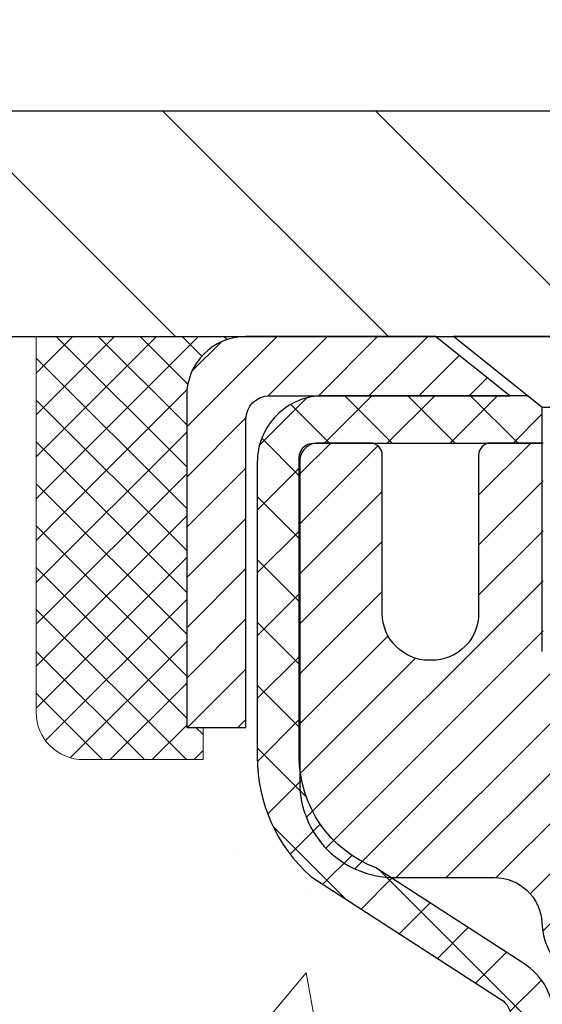
# Model space of a CAD drawing. Extents: x 13 to 3254, y -81 to 1977.
# Drawn here: x 92 to 93, y -61 to -59 of the extents above; entities that cross this region are included whole.
import ezdxf

# ---------------------------------------------------------------- set-up
doc = ezdxf.new("R2010")
doc.units = 0
doc.header["$LTSCALE"] = 5
doc.header["$MEASUREMENT"] = 0
doc.layers.get('0').update_dxf_attribs({"color": 200, "linetype": 'CONTINUOUS'})
doc.layers.get('DEFPOINTS').update_dxf_attribs({"linetype": 'CONTINUOUS'})
for name, color, linetype, lineweight in [('CAPPING STRIP - H', 251, 'CONTINUOUS', 15), ('CAPPING STRIP - L', 7, 'CONTINUOUS', 25), ('CONCRETE - H', 130, 'CONTINUOUS', 9), ('CONCRETE - L', 132, 'CONTINUOUS', 13), ('COVER PLATE - L', 7, 'CONTINUOUS', 25), ('DIMS', 50, 'CONTINUOUS', 25), ('MIG RETAINER - H', 251, 'CONTINUOUS', 20), ('MIG RETAINER - L', 7, 'CONTINUOUS', 30), ('PVC SIDESHEET - H', 170, 'CONTINUOUS', 20), ('PVC SIDESHEET - L', 150, 'CONTINUOUS', 25), ('SCREW - L', 1, 'CONTINUOUS', 25), ('SEALANT - H', 50, 'CONTINUOUS', 15), ('SEALANT - L', 52, 'CONTINUOUS', 20), ('TEXT - 4', 241, 'CONTINUOUS', 25)]:
    doc.layers.add(name, color=color, linetype=linetype, lineweight=lineweight)
doc.dimstyles.get("Standard").update_dxf_attribs({"dimtxt": 0.18, "dimasz": 0.18, "dimexe": 0.18, "dimexo": 0.0625, "dimgap": 0.09, "dimtad": 0, "dimtih": 1, "dimtoh": 1, "dimdec": 4, "dimzin": 0, "dimdsep": 46, "dimtxsty": 'Standard', "dimcen": 0.09, "dimadec": 0, "dimazin": 0, "dimtfac": 1, "dimtdec": 4, "dimtofl": 0, "dimtmove": 0, "dimatfit": 3, "dimfxl": 1, "dimtolj": 1, "dimtzin": 0, "dimarcsym": 0})

# ---------------------------------------------------------------- blocks, each defined once
blk = doc.blocks.new('*X5')
at = {"color": 0}
for p, q in [((1237.986130794628, 929.2961535421395), (1237.97385116075, 929.3084331760182)), ((1238.536813030436, 929.1775962613214), (1238.667649945133, 929.3084331760183)), ((1239.602059879881, 928.4750761578006), (1240.435416898099, 929.3084331760183)), ((1246.588648714498, 922.4614025752369), (1239.741618113716, 929.3084331760182)), ((1240.190661302946, 927.2959106278986), (1242.203183851066, 929.3084331760184)), ((1240.238648714498, 923.8083641335176), (1245.738717756998, 929.3084331760184)), ((1240.238648714498, 925.5761310864839), (1243.970950804032, 929.3084331760184)), ((1246.588648714498, 924.2291695282032), (1241.509385066682, 929.3084331760182)), ((1246.588648714498, 925.9969364811695), (1243.277152019649, 929.3084331760182)), ((1246.588648714498, 927.7647034341359), (1245.044918972615, 929.3084331760182)), ((1240.238648714498, 922.0405971805513), (1246.588648714498, 928.3905971805514)), ((1246.588648714498, 920.6936356222706), (1240.226369080619, 927.0559152561492)), ((1240.238648714498, 920.2728302275848), (1246.588648714498, 926.622830227585)), ((1246.588648714497, 918.9258686693039), (1240.238648714498, 925.2758686693037)), ((1240.238648714498, 918.5050632746186), (1246.588648714498, 924.8550632746186)), ((1246.588648714497, 917.1581017163379), (1240.238648714498, 923.5081017163377)), ((1240.238648714498, 916.7372963216523), (1246.588648714498, 923.0872963216523)), ((1246.588648714497, 915.3903347633716), (1240.238648714498, 921.7403347633713)), ((1240.238648714498, 914.9695293686858), (1246.588648714498, 921.3195293686858)), ((1246.588648714497, 913.6225678104047), (1240.238648714498, 919.9725678104049)), ((1240.238648714498, 913.2017624157195), (1246.588648714498, 919.5517624157194)), ((1246.193007264837, 912.2504423070994), (1240.238648714498, 918.2048008574385)), ((1240.249262063965, 911.4446088122202), (1246.588648714498, 917.783995462753)), ((1245.15052543455, 911.5251571844204), (1240.238648714498, 916.4370339044722)), ((1242.017029016931, 911.4446088122202), (1246.588648714498, 916.0162285097866)), ((1243.463306853783, 911.4446088122203), (1240.238648714498, 914.6692669515057)), ((1243.784795969898, 911.4446088122203), (1246.588648714498, 914.2484615568203)), ((1239.538648714498, 912.5017624157197), (1239.845319474796, 912.8084331760185)), ((1241.695539900817, 911.4446088122203), (1240.238648714498, 912.9014999985397)), ((1239.92777294785, 911.4446088122202), (1239.538648714498, 911.833733045573))]:
    blk.add_line(p, q, dxfattribs=at)
blk = doc.blocks.new('*D26')
at = {"layer": 'DEFPOINTS', "color": 0, "transparency": 16777216}
for p in [(103.4036946860446, -56.59034667159884), (89.90369468604462, -59.36699878179492), (103.4036946860446, -59.36699878179515)]:
    blk.add_point(p, dxfattribs=at)
at = {"layer": 'DIMS', "color": 0, "lineweight": -2, "transparency": 16777216}
for p, q in [((89.90369468604462, -59.11699878179492), (89.90369468604462, -56.34034667159884)), ((103.4036946860446, -59.11699878179515), (103.4036946860446, -56.34034667159884)), ((90.15369468604462, -56.59034667159884), (95.08212067978118, -56.59034667159884)), ((103.1536946860446, -56.59034667159884), (97.66545401311453, -56.59034667159884))]:
    blk.add_line(p, q, dxfattribs=at)
at = {"layer": 'DIMS', "color": 0, "transparency": 16777216}
for points in [[(90.15369468604462, -56.54868000493217), (90.15369468604462, -56.6320133382655), (89.90369468604462, -56.59034667159884)], [(103.1536946860446, -56.54868000493217), (103.1536946860446, -56.6320133382655), (103.4036946860446, -56.59034667159884)]]:
    blk.add_solid(points, dxfattribs=at)
at = {"layer": 'DIMS', "color": 0, "transparency": 16777216, "insert": (96.37378734644786, -56.66218420075403), "char_height": 0.25, "attachment_point": 5}
blk.add_mtext('\\A1;13 1/2 IN\\P [342.9mm]', dxfattribs=at)

msp = doc.modelspace()

# ---------------------------------------------------------------- hatches: boundary and pattern name
at = {"layer": 'CAPPING STRIP - H'}
h = msp.add_hatch(dxfattribs=at)
h.set_pattern_fill('ANSI31', color=256, scale=0.47244, angle=90, style=0)
h.set_pattern_definition([(45.00000000000001, (-899.0966642228173, 357.5436476284987), (0.04175819096297156, -0.04175819096297156), [])])
edge = h.paths.add_edge_path()
edge.add_line((93.34220128278493, -59.62820590528169), (93.35980804682573, -59.531368703056))
edge.add_line((93.35980804682573, -59.531368703056), (93.15549800700468, -59.49422142308784))
edge.add_arc((93.1308485373445, -59.62979350619919), 0.1377947244043846, 439.6951535297753, 449.9999999990073)
edge.add_line((93.13084853734689, -59.49199878179481), (92.89600119643536, -59.49199878179481))
edge.add_line((92.89600119643536, -59.49199878179481), (92.77297019249762, -59.59042358494504))
edge.add_line((92.77297019249762, -59.59042358494504), (93.13084853734689, -59.59042358494504))
edge.add_arc((93.13084853734394, -59.62979350621232), 0.03936992126728001, 439.69515352857024, 449.9999999956983, ccw=False)
edge.add_line((93.13789124296353, -59.59105862531477), (93.34220128278493, -59.62820590528169))
edge = h.paths.add_edge_path()
edge.add_arc((92.1086027712354, -59.62979350620516), 0.03936992126011774, 90.00000000016541, 180.0000000001654, ccw=False)
edge.add_line((92.10860277123528, -59.59042358494504), (92.50722322399305, -59.59042358494504))
edge.add_line((92.50722322399305, -59.59042358494504), (92.38419222005531, -59.49199878179481))
edge.add_line((92.38419222005531, -59.49199878179481), (92.06923284997573, -59.49199878179481))
edge.add_arc((92.06923284997585, -59.59042358494493), 0.09842480315012381, 450.0000000000662, 540.0000000000662)
edge.add_line((91.97080804682572, -59.59042358494504), (91.97080804682572, -60.1416024825855))
edge.add_line((91.97080804682572, -60.1416024825855), (92.06923284997573, -60.1416024825855))
edge.add_line((92.06923284997573, -60.1416024825855), (92.06923284997528, -59.62979350620527))
at = {"layer": 'CONCRETE - H'}
h = msp.add_hatch(dxfattribs=at)
h.set_pattern_fill('AR-CONC', color=256, scale=0.1875, style=0)
h.set_pattern_definition([(49.99999999999999, (1.499987131393524, -0.005073169358965401), (1.344862842376413, -0.1176602530923658), [0.140625, -1.546875]), (355, (1.499987131393524, -0.005073169358965401), (-0.260158750524375, 1.410360250687522), [0.1125, -1.2375]), (100.45144446, (1.612059033268525, -0.0148781893589654), (1.084704087613335, 1.29269998306618), [0.11951286, -1.314641459999999]), (46.18420000000002, (1.499987131393524, 0.3699268306410346), (2.001077495009198, -0.3103486514870185), [0.2109374999999999, -2.320312499999999]), (96.63563549, (1.666743528268524, 0.3440643800160346), (1.752491148139178, 1.826472376452282), [0.17926939125, -1.9719633]), (351.1841639899999, (1.499987131393524, 0.3699268306410346), (1.7524911469777, 1.826472375506232), [0.16875, -1.856250001875]), (21, (1.687487131393524, 0.2761768306410346), (1.119200722722116, -0.7549104199975103), [0.140625, -1.546875]), (326.0000000000001, (1.687487131393524, 0.2761768306410346), (0.4562162473529657, 1.359656334462849), [0.1125, -1.2375]), (71.45144474, (1.780753857643524, 0.2132676293910346), (1.575416956368696, 0.6047459115119134), [0.11951285625, -1.31464146]), (37.50000000000001, (1.499987131393524, -0.005073169358965401), (0.02279972871992, 0.6241759759337091), [0, -1.2225, 0, -1.25625, 0, -1.2421875]), (7.499999999999999, (1.499987131393524, -0.005073169358965401), (0.4932553827040286, 0.7395219597794255), [0, -0.7162499999999999, 0, -1.194375, 0, -0.4734375]), (327.5, (1.081862131393525, -0.005073169358965401), (1.000917067823267, -0.04229038450196204), [0, -0.46875, 0, -1.4625, 0, -1.940625]), (317.5, (0.8943621313935245, -0.005073169358965401), (1.093474067516974, 0.1876968418730957), [0, -0.609375, 0, -0.97125, 0, -1.378125])])
edge = h.paths.add_edge_path()
edge.add_spline(control_points=[(85.85140833425874, -59.49199878179469), (85.76815370233427, -60.16553790104513), (88.24001146352428, -60.01496143915552), (86.50669534928777, -61.61760146937439), (88.43187679329564, -62.61296043849321), (86.77652011781025, -62.97794100232161), (86.45731397974147, -63.65296271155169), (86.0424741561284, -64.20271308500543)], knot_values=[0, 0, 0, 0, 1.880076166628033, 2.896041984746395, 4.340074754843506, 4.884997642324221, 6.775274342969426, 6.775274342969426, 6.775274342969426, 6.775274342969426], degree=3, periodic=0)
edge.add_line((86.04247415612839, -64.20271308500541), (86.53547580815042, -64.2027130850068))
edge.add_line((86.53547580815042, -64.2027130850068), (86.53547580815042, -64.00586307649378))
edge.add_line((86.53547580815042, -64.00586307649378), (87.2051595081504, -64.00586307649378))
edge.add_arc((87.2051595081504, -63.96649307649355), 0.03937000000023261, 270, 299.999999999962)
edge.add_line((87.2248445081505, -64.00058849664076), (87.36060541576825, -63.92220690008217))
edge.add_arc((87.4157234157681, -64.01767407649344), 0.1102359999996487, 90.00000000003689, 120.000000000016, ccw=False)
edge.add_line((87.41572341576803, -63.90743807649379), (88.32368135679694, -63.90743807649382))
edge.add_arc((88.32368135679694, -63.86806807649361), 0.03937000000021129, 270, 300.0000000001263)
edge.add_line((88.34336635679712, -63.90216349664074), (89.02345354295602, -63.50951549382309))
edge.add_arc((89.0834534836835, -63.61343857649819), 0.1199999999999883, 90.00000000006781, 119.99996732135531, ccw=False)
edge.add_line((89.08345348368336, -63.49343857649821), (89.29489486624303, -63.49343857649812))
edge.add_arc((89.294894866243, -63.45406857649772), 0.03937000000040314, 270.0000000000414, 314.9999999996783)
edge.add_line((89.32273366021845, -63.48190737047348), (89.43920018435104, -63.3654408463408))
edge.add_arc((89.68890215865797, -63.61514282064752), 0.3531319186160481, 103.9020008911275, 135.0000000000245, ccw=False)
edge.add_arc((89.97818675174095, -64.78391259408113), 1.557170273107816, 76.09799910886352, 103.90200089112739, ccw=False)
edge.add_arc((90.26747134482369, -63.61514282064931), 0.3531319186178494, 45.000000000094474, 76.09799910886392, ccw=False)
edge.add_line((90.51717331913137, -63.3654408463408), (90.63363984326419, -63.48190737047342))
edge.add_arc((90.6614786372395, -63.45406857649807), 0.03937000000001827, 225.0000000000439, 269.9999999998552)
edge.add_line((90.6614786372394, -63.49343857649809), (92.37238373972353, -63.49343857649812))
edge.add_arc((92.37238373972353, -63.45406857649813), 0.03936999999999102, 270, 360)
edge.add_line((92.41175373972352, -63.45406857649813), (92.41175373972841, -62.13828645089076))
edge.add_arc((92.37238373972855, -62.13828645089061), 0.03936999999986313, 359.9999999997829, 432.6976227628202)
edge.add_arc((92.51169578049674, -61.69107233705427), 0.4290404058595981, 233.0250989603211, 252.6976227628083, ccw=False)
edge.add_arc((92.58818212030549, -61.6289642449149), 0.525199596184474, 194.3079434824744, 230.4333558243556, ccw=False)
edge.add_arc((93.6581323067047, -61.34210921809797), 1.632909065609512, 184.8191964166456, 194.7829313884631, ccw=False)
edge.add_arc((93.38896583452687, -61.57603714253659), 1.361411651893343, 161.6649460398421, 175.9250205045906, ccw=False)
edge.add_arc((92.52343645679498, -61.28348223776644), 0.4478254090913865, 108.1289029172653, 162.3597440615032, ccw=False)
edge.add_arc((92.35335868823132, -60.80629867352008), 0.06004988997896574, 300.7846078929288, 346.5177693441044)
edge.add_line((92.41175373972841, -60.82029893234407), (92.41175373972841, -60.6310638834854))
edge.add_line((92.41175373972841, -60.6310638834854), (92.51017873972809, -60.6310638834854))
edge.add_line((92.51017873972809, -60.6310638834854), (92.51017873972809, -60.62651132736529))
edge.add_arc((92.47080873972824, -60.62651132736515), 0.03936999999984891, 359.9999999997931, 417.0968478607326)
edge.add_line((92.49219533636396, -60.59345666983661), (92.17697739590815, -60.38950843836353))
edge.add_arc((92.35794948283512, -60.18835844412384), 0.2705775608385356, 181.4692888508256, 228.0226889058738, ccw=False)
edge.add_line((92.087460884518, -60.19529635517593), (91.79954820430603, -60.19529635517596))
edge.add_arc((91.79834436276258, -60.11776003923909), 0.07754566089422715, 179.1104878121135, 270.8895121878811, ccw=False)
edge.add_line((91.72080804682572, -60.11655619769563), (91.72080804682572, -59.49199878179489))
edge.add_line((91.72080804682572, -59.49199878179489), (85.8514083342587, -59.49199878179489))
h.paths.add_polyline_path([(86.57445061739945, -63.33205101491188), (88.1161172840661, -63.33205101491188), (88.1161172840661, -62.54038434824522), (86.57445061739945, -62.54038434824522)], flags=25)
at = {"layer": 'COVER PLATE - L'}
h = msp.add_hatch(dxfattribs=at)
h.set_pattern_fill('ANSI31', color=252, scale=2, angle=90, style=0)
h.set_pattern_definition([(135, (40.14720551475818, -72.38764576299803), (-0.1767766952966369, -0.1767766952966368), [])])
h.paths.add_polyline_path([(96.49744468604462, -59.49199878179479), (96.49744468604462, -59.42949878179503), (96.18494468604459, -59.116998781795), (91.32151514094897, -59.11699878179493), (89.90369468604462, -59.36699878179492), (89.90369468604462, -59.49199878179489)])
at = {"layer": 'MIG RETAINER - H'}
h = msp.add_hatch(dxfattribs=at)
h.set_pattern_fill('ANSI31', color=256, scale=0.47, style=0)
h.set_pattern_definition([(45, (-850.8652239709154, -497.753521813696), (-0.04154252339470966, 0.04154252339470967), [])])
h.paths.add_polyline_path([(93.15368825173972, -62.40116358501577), (93.15368825174109, -61.70489667788139), (93.07939191745903, -61.64031185982118), (92.91568825174114, -61.64031185982118), (92.91568825174069, -62.40116358501571)])
edge = h.paths.add_edge_path()
edge.add_arc((92.37368825174282, -59.95216358501348), 0.07800000000003138, 179.9999999999582, 269.9999999994989, ccw=False)
edge.add_line((92.29568825174273, -59.95216358501342), (92.29568825174307, -59.68916358501635))
edge.add_arc((92.27568825174286, -59.68916358501612), 0.02000000000020918, 359.9999999993486, 449.9999999980458)
edge.add_line((92.27568825174355, -59.66916358501597), (92.18868825174367, -59.66916358501409))
edge.add_arc((92.18868825174299, -59.69916358501412), 0.03000000000002956, 449.9999999986973, 539.9999999997827)
edge.add_line((92.15868825174302, -59.69916358501401), (92.15868825174233, -60.23416358502108))
edge.add_arc((92.31568825174226, -60.23416358502125), 0.1569999999999254, 539.9999999999377, 630.0000000003319)
edge.add_line((92.31568825174317, -60.39116358502123), (92.48194856670047, -60.39116358502038))
edge.add_arc((92.48194856668978, -60.46990327005189), 0.07873968503150763, 362.58551599465926, 449.9999999922238, ccw=False)
edge.add_arc((92.67549102575619, -60.46116358501622), 0.1149999999996634, 182.5855160022221, 264.7875303257143)
edge.add_arc((92.66686034043074, -60.55577072676972), 0.02000000000000517, 264.7875303255701, 379.6742449813813)
edge.add_arc((92.79690730686208, -60.50927311258148), 0.1181095275611714, -102.63422251541402, 199.6742449814629, ccw=False)
edge.add_arc((92.76669914670164, -60.64403849635245), 0.02000000000015042, 437.3657774855641, 550.6215204687891)
edge.add_arc((92.82468825174182, -60.63316358501471), 0.07899999999997757, 190.6215204695919, 269.9999999991755)
edge.add_line((92.82468825174068, -60.71216358501472), (92.89868825174189, -60.71216358501586))
edge.add_arc((92.89868825174166, -60.72916358501585), 0.01699999999999591, 360, 449.9999999992337, ccw=False)
edge.add_line((92.91568825174171, -60.72916358501585), (92.91568825174114, -61.32771531021042))
edge.add_line((92.91568825174114, -61.32771531021042), (93.07939191745903, -61.32771531021042))
edge.add_line((93.07939191745903, -61.32771531021042), (93.15368825174109, -61.26313049215015))
edge.add_line((93.15368825174109, -61.26313049215015), (93.15368825174302, -59.69916358501679))
edge.add_arc((93.12368825174316, -59.69916358501668), 0.02999999999985903, 359.9999999997829, 449.9999999995657)
edge.add_line((93.12368825174339, -59.66916358501676), (93.05868825174322, -59.66916358501614))
edge.add_arc((93.05868825174299, -59.68916358501612), 0.01999999999998181, 449.9999999993486, 540)
edge.add_line((93.03868825174301, -59.68916358501612), (93.03868825174267, -59.95216358501757))
edge.add_arc((92.9606882517427, -59.95216358501746), 0.07799999999997453, 269.9999999995825, 359.9999999999165, ccw=False)
edge.add_line((92.96068825174213, -60.03016358501743), (92.95668825174211, -60.03016358501743))
edge.add_arc((92.95668825174256, -59.95216358501757), 0.07799999999986085, 179.999999999833, 269.999999999666, ccw=False)
edge.add_line((92.8786882517427, -59.95216358501735), (92.87868825174304, -59.68916358501669))
edge.add_arc((92.85868825174306, -59.68916358501669), 0.01999999999998181, 360, 449.9999999996743)
edge.add_line((92.85868825174317, -59.6691635850167), (92.71724160368684, -59.66916358501574))
edge.add_line((92.71724160368684, -59.66916358501574), (92.71724160368684, -60.00005879123297))
edge.add_line((92.71724160368684, -60.00005879123297), (92.69795604128912, -60.01938939813483))
edge.add_line((92.69795604128912, -60.01938939813483), (92.69795604128912, -60.09653164772011))
edge.add_line((92.69795604128912, -60.09653164772011), (92.64009935410049, -60.13510277251306))
edge.add_line((92.64009935410049, -60.13510277251306), (92.58224266691185, -60.09653164772011))
edge.add_line((92.58224266691185, -60.09653164772011), (92.58224266691185, -60.01938939813483))
edge.add_line((92.58224266691185, -60.01938939813483), (92.56295710451504, -60.00010383573881))
edge.add_line((92.56295710451504, -60.00010383573881), (92.56295710451504, -59.66916358501574))
edge.add_line((92.56295710451504, -59.66916358501574), (92.47568825174302, -59.66916358501557))
edge.add_arc((92.47568825174302, -59.68916358501555), 0.01999999999998181, 450, 540)
edge.add_line((92.45568825174304, -59.68916358501555), (92.4556882517427, -59.95216358501365))
edge.add_arc((92.37768825174261, -59.95216358501342), 0.07800000000008822, 269.999999999666, 359.999999999833, ccw=False)
edge.add_line((92.37768825174216, -60.03016358501351), (92.37368825174214, -60.03016358501351))
at = {"layer": 'PVC SIDESHEET - H'}
h = msp.add_hatch(dxfattribs=at)
h.set_pattern_fill('ANSI37', color=256, scale=0.59055, style=0)
h.set_pattern_definition([(45, (-91.68892891791573, -224.8709330870563), (-0.05219773870371446, 0.05219773870371446), []), (135, (-91.68892891791573, -224.8709330870563), (-0.05219773870371446, -0.05219773870371446), [])])
edge = h.paths.add_edge_path()
edge.add_arc((92.4708087397279, -62.06078928275433), 0.1102360000001283, 7.386171472601622e-11, 79.36016717828531)
edge.add_line((92.49116212571211, -61.95244854537908), (92.47084430903068, -61.94810255231702))
edge.add_line((92.47084430903068, -61.94810255231702), (92.45070092643643, -61.94334008949538))
edge.add_line((92.45070092643631, -61.94334008949538), (92.43090641201628, -61.93774468715459))
edge.add_line((92.4309064120164, -61.93774468715459), (92.41163519985788, -61.93089987553508))
edge.add_line((92.41163519985788, -61.93089987553508), (92.39306022776829, -61.92239694878388))
edge.add_line((92.39306022776829, -61.92239694878388), (92.37530392952034, -61.91208925672238))
edge.add_line((92.37530392952034, -61.91208925672238), (92.358427250736, -61.90014919930441))
edge.add_line((92.35842725073611, -61.90014919930441), (92.34248741723026, -61.88676847784284))
edge.add_line((92.34248741723015, -61.88676847784284), (92.32754165481755, -61.87213879365048))
edge.add_line((92.32754165481755, -61.87213879365048), (92.31364718931322, -61.85645184804027))
edge.add_line((92.31364718931322, -61.85645184804027), (92.30086124653202, -61.83989934232501))
edge.add_line((92.30086124653202, -61.83989934232501), (92.28922991553817, -61.82266250656524))
edge.add_line((92.28922991553817, -61.82266250656524), (92.27871397393564, -61.80484235731474))
edge.add_line((92.27871397393564, -61.80484235731474), (92.26923475457001, -61.78650282346773))
edge.add_line((92.26923475457001, -61.78650282346773), (92.26071337682414, -61.76770763321151))
edge.add_line((92.26071337682414, -61.76770763321151), (92.2530709600809, -61.7485205147335))
edge.add_line((92.2530709600809, -61.7485205147335), (92.24622862372327, -61.72900519622102))
edge.add_line((92.24622862372338, -61.72900519622102), (92.24010748713421, -61.70922540586143))
edge.add_line((92.2401074871341, -61.70922540586143), (92.23462866969625, -61.68924487184215))
edge.add_line((92.23462866969625, -61.68924487184215), (92.22971329079259, -61.66912732235046))
edge.add_line((92.22971329079259, -61.66912732235046), (92.22528306561914, -61.64893525423581))
edge.add_line((92.22528306561914, -61.64893525423581), (92.22127340236365, -61.62870286570957))
edge.add_line((92.22127340236365, -61.62870286570957), (92.21763339625842, -61.60843606863655))
edge.add_line((92.21763339625842, -61.60843606863655), (92.21431273715906, -61.58813954600193))
edge.add_line((92.21431273715906, -61.58813954600193), (92.2112611149213, -61.56781798079085))
edge.add_line((92.2112611149213, -61.56781798079085), (92.20842821940097, -61.5474760559885))
edge.add_line((92.20842821940109, -61.5474760559885), (92.20576374045392, -61.52711845458005))
edge.add_line((92.20576374045392, -61.52711845458005), (92.20321736793564, -61.50674985955065))
edge.add_line((92.20321736793564, -61.50674985955065), (92.20073879170197, -61.48637495388552))
edge.add_arc((92.25936757802755, -61.47929269161743), 0.05905499999863137, 173.1121365470012, 186.8878634529988, ccw=False)
edge.add_line((92.20073879170208, -61.47221042934935), (92.20321736793575, -61.45183552368421))
edge.add_line((92.20321736793564, -61.45183552368421), (92.20576374045392, -61.43146692865481))
edge.add_line((92.20576374045392, -61.43146692865481), (92.20842821940109, -61.41110932724636))
edge.add_line((92.20842821940109, -61.41110932724636), (92.21126111492141, -61.39076740244401))
edge.add_line((92.2112611149213, -61.39076740244401), (92.21431273715906, -61.37044583723294))
edge.add_line((92.21431273715906, -61.37044583723294), (92.21763339625842, -61.35014931459831))
edge.add_line((92.21763339625842, -61.35014931459831), (92.22127340236365, -61.32988251752529))
edge.add_line((92.22127340236365, -61.32988251752529), (92.22528306561902, -61.30965012899905))
edge.add_line((92.22528306561914, -61.30965012899905), (92.22971329079259, -61.2894580608844))
edge.add_line((92.22971329079259, -61.2894580608844), (92.23462866969625, -61.26934051139271))
edge.add_line((92.23462866969625, -61.26934051139271), (92.2401074871341, -61.2493599773734))
edge.add_line((92.2401074871341, -61.2493599773734), (92.24622862372327, -61.22958018701384))
edge.add_line((92.24622862372338, -61.22958018701384), (92.25307096008102, -61.21006486850136))
edge.add_line((92.2530709600809, -61.21006486850136), (92.26071337682414, -61.19087775002335))
edge.add_line((92.26071337682414, -61.19087775002335), (92.26923475457001, -61.17208255976713))
edge.add_line((92.26923475457001, -61.17208255976713), (92.27871397393564, -61.15374302592012))
edge.add_line((92.27871397393564, -61.15374302592012), (92.28922991553817, -61.13592287666962))
edge.add_line((92.28922991553817, -61.13592287666962), (92.30086124653202, -61.11868604090985))
edge.add_line((92.30086124653202, -61.11868604090985), (92.31364718931322, -61.1021335351946))
edge.add_line((92.31364718931322, -61.1021335351946), (92.32754165481755, -61.08644658958438))
edge.add_line((92.32754165481755, -61.08644658958438), (92.34248741723015, -61.07181690539203))
edge.add_line((92.34248741723015, -61.07181690539203), (92.35842725073611, -61.05843618393045))
edge.add_line((92.35842725073611, -61.05843618393045), (92.37530392952046, -61.04649612651248))
edge.add_line((92.37530392952034, -61.04649612651248), (92.39306022776817, -61.03618843445098))
edge.add_line((92.39306022776829, -61.03618843445098), (92.41163519985788, -61.02768550769979))
edge.add_line((92.41163519985788, -61.02768550769979), (92.4309064120164, -61.02084069608027))
edge.add_line((92.4309064120164, -61.02084069608027), (92.45070092643631, -61.01524529373948))
edge.add_line((92.45070092643631, -61.01524529373948), (92.47084430903057, -61.01048283091784))
edge.add_line((92.47084430903068, -61.01048283091784), (92.49116212571211, -61.00613683785578))
edge.add_arc((92.47080873972813, -60.89779610048065), 0.110235999999999, 280.639832821653, 360.0000000000148)
edge.add_line((92.58104473972811, -60.89779610048062), (92.58104473972789, -60.7003831236825))
edge.add_line((92.58104473972789, -60.7003831236825), (92.58104473972811, -60.62651132736555))
edge.add_arc((92.47080873972813, -60.62651132736498), 0.110235999999901, 359.9999999997046, 417.0968478605549)
edge.add_line((92.53069121030866, -60.533958286285), (92.28474418675775, -60.37482882678567))
edge.add_arc((92.35466723972947, -60.19081608493563), 0.1968500000001499, 179.9999999999007, 249.1936957215801, ccw=False)
edge.add_line((92.15781723972931, -60.19081608493529), (92.1578172397309, -59.69278558493529))
edge.add_arc((92.18143923973084, -59.69278558493538), 0.02362199999998893, 89.9999999997932, 179.9999999997932, ccw=False)
edge.add_line((92.18143923973095, -59.66916358493539), (92.5613597394945, -59.66916358493644))
edge.add_line((92.5613597394945, -59.66916358493644), (92.56135973949462, -59.61010846939025))
edge.add_line((92.56135973949462, -59.61010846939025), (92.53675363393701, -59.59042358494419))
edge.add_line((92.53675363393701, -59.59042358494419), (92.1983468068545, -59.59042358494325))
edge.add_arc((92.19834680685416, -59.70065958494324), 0.1102359999999862, 89.99999999985228, 179.9999999998375)
edge.add_line((92.08811080685417, -59.70065958494293), (92.08811080685281, -60.19081608493509))
edge.add_arc((92.35466723972958, -60.19081608493572), 0.2665564328767118, 179.9999999998656, 228.1938505934913)
edge.add_line((92.17697739590814, -60.38950843836353), (92.49219533636382, -60.59345666983656))
edge.add_arc((92.47080873972813, -60.62651132736524), 0.039369999999998, -8.270717444247566e-11, 57.096847860775426, ccw=False)
edge.add_line((92.51017873972809, -60.62651132736529), (92.51017873972786, -60.7003831236825))
edge.add_line((92.51017873972786, -60.7003831236825), (92.51017873972809, -60.8828412246415))
edge.add_arc((92.45112373972724, -60.88284122464093), 0.05905500000076813, 286.3327337585516, 359.9999999994485, ccw=False)
edge.add_line((92.4677308922161, -60.9395130475453), (92.4444477652029, -60.94644264972867))
edge.add_line((92.4444477652029, -60.94644264972867), (92.42139016523119, -60.95370281407629))
edge.add_line((92.42139016523119, -60.95370281407629), (92.39871438504214, -60.96152262383428))
edge.add_line((92.39871438504214, -60.96152262383428), (92.3765767173767, -60.97013116224865))
edge.add_line((92.3765767173767, -60.97013116224865), (92.35513345497601, -60.97975751256551))
edge.add_line((92.35513345497601, -60.97975751256551), (92.33454089058115, -60.99063075803089))
edge.add_line((92.33454089058115, -60.99063075803089), (92.31495531693317, -61.00297998189082))
edge.add_line((92.31495531693317, -61.00297998189082), (92.2965329953753, -61.01703417943305))
edge.add_line((92.2965329953753, -61.01703417943305), (92.27938791357532, -61.03290391961873))
edge.add_line((92.27938791357532, -61.03290391961873), (92.26350825416229, -61.05034733863901))
edge.add_line((92.26350825416229, -61.05034733863901), (92.24885890278746, -61.06905730806191))
edge.add_line((92.24885890278746, -61.06905730806191), (92.23540474510197, -61.08872669945534))
edge.add_line((92.23540474510197, -61.08872669945534), (92.22311034754047, -61.10905045963936))
edge.add_line((92.22311034754047, -61.10905045963936), (92.2119246671, -61.12982501359888))
edge.add_line((92.2119246671, -61.12982501359888), (92.20177430962123, -61.15099209292204))
edge.add_line((92.20177430962123, -61.15099209292204), (92.19258485076752, -61.17250662474335))
edge.add_line((92.19258485076752, -61.17250662474335), (92.18428694304511, -61.19433819913353))
edge.add_line((92.18428694304511, -61.19433819913353), (92.17681349956128, -61.21646293523061))
edge.add_line((92.17681349956139, -61.21646293523061), (92.1700974437721, -61.23885698206176))
edge.add_line((92.1700974437721, -61.23885698206176), (92.16407169913329, -61.26149648865417))
edge.add_line((92.16407169913329, -61.26149648865417), (92.15866918910093, -61.28435760403504))
edge.add_line((92.15866918910082, -61.28435760403504), (92.15382283713087, -61.30741647723154))
edge.add_line((92.15382283713087, -61.30741647723154), (92.1494655666793, -61.33064925727082))
edge.add_line((92.1494655666793, -61.33064925727082), (92.14553030120204, -61.35403209318012))
edge.add_line((92.14553030120204, -61.35403209318012), (92.14194996415507, -61.37754113398658))
edge.add_line((92.14194996415507, -61.37754113398658), (92.13865747899435, -61.40115252871742))
edge.add_line((92.13865747899446, -61.40115252871742), (92.13558576917605, -61.42484242639979))
edge.add_line((92.13558576917593, -61.42484242639979), (92.13266775815568, -61.44858697606089))
edge.add_line((92.13266775815568, -61.44858697606089), (92.12983636938954, -61.47236232672789))
edge.add_arc((92.18848330509617, -61.47929269161749), 0.05905500000235072, 173.2605572723511, 186.7394427276215)
edge.add_line((92.12983636938965, -61.48622305650706), (92.13266775815579, -61.50999840717405))
edge.add_line((92.13266775815568, -61.50999840717405), (92.13558576917593, -61.53374295683513))
edge.add_line((92.13558576917593, -61.53374295683513), (92.13865747899435, -61.5574328545175))
edge.add_line((92.13865747899446, -61.5574328545175), (92.14194996415519, -61.58104424924834))
edge.add_line((92.14194996415507, -61.58104424924834), (92.14553030120204, -61.6045532900548))
edge.add_line((92.14553030120204, -61.6045532900548), (92.1494655666793, -61.6279361259641))
edge.add_line((92.1494655666793, -61.6279361259641), (92.15382283713087, -61.65116890600338))
edge.add_line((92.15382283713087, -61.65116890600338), (92.15866918910082, -61.67422777919988))
edge.add_line((92.15866918910082, -61.67422777919988), (92.16407169913317, -61.69708889458074))
edge.add_line((92.16407169913329, -61.69708889458074), (92.1700974437721, -61.71972840117316))
edge.add_line((92.1700974437721, -61.71972840117316), (92.17681349956139, -61.74212244800431))
edge.add_line((92.17681349956139, -61.74212244800431), (92.18428694304522, -61.76424718410139))
edge.add_line((92.18428694304511, -61.76424718410139), (92.19258485076752, -61.78607875849157))
edge.add_line((92.19258485076752, -61.78607875849157), (92.20177430962123, -61.80759329031291))
edge.add_line((92.20177430962123, -61.80759329031291), (92.2119246671, -61.82876036963604))
edge.add_line((92.2119246671, -61.82876036963604), (92.22311034754047, -61.84953492359556))
edge.add_line((92.22311034754047, -61.84953492359556), (92.23540474510197, -61.86985868377953))
edge.add_line((92.23540474510197, -61.86985868377953), (92.24885890278746, -61.88952807517295))
edge.add_line((92.24885890278746, -61.88952807517295), (92.26350825416229, -61.90823804459585))
edge.add_line((92.2635082541624, -61.90823804459585), (92.27938791357543, -61.92568146361613))
edge.add_line((92.27938791357532, -61.92568146361613), (92.2965329953753, -61.94155120380181))
edge.add_line((92.2965329953753, -61.94155120380181), (92.31495531693317, -61.95560540134404))
edge.add_line((92.31495531693317, -61.95560540134404), (92.33454089058115, -61.967954625204))
edge.add_line((92.33454089058115, -61.967954625204), (92.35513345497601, -61.97882787066938))
edge.add_line((92.35513345497601, -61.97882787066938), (92.3765767173767, -61.98845422098624))
edge.add_line((92.3765767173767, -61.98845422098624), (92.39871438504214, -61.99706275940061))
edge.add_line((92.39871438504214, -61.99706275940061), (92.42139016523119, -62.0048825691586))
edge.add_line((92.42139016523119, -62.0048825691586), (92.4444477652029, -62.01214273350622))
edge.add_line((92.4444477652029, -62.01214273350622), (92.4677308922161, -62.01907233568956))
edge.add_arc((92.45112373972815, -62.07574415859351), 0.05905500000009328, 1.3778844731859863e-10, 73.6672662422053, ccw=False)
edge.add_line((92.51017873972877, -62.07574415859334), (92.5810447397288, -62.07574415859331))

# ---------------------------------------------------------------- linework, layer by layer
at = {"layer": 'CAPPING STRIP - L'}
msp.add_lwpolyline([(92.06923284997528, -59.62979350620527, -0.414213562373095), (92.10860277123528, -59.59042358494504), (92.50722322399305, -59.59042358494504), (92.38419222005531, -59.49199878179481), (92.06923284997573, -59.49199878179481, 0.414213562373095), (91.97080804682572, -59.59042358494504), (91.97080804682572, -60.1416024825855), (92.06923284997573, -60.1416024825855)], format="xyb", close=True, dxfattribs=at)
at = {"layer": 'CONCRETE - L'}
msp.add_line((93.15368976771948, -59.49199878179469), (87.44835643233712, -59.49199878179469), dxfattribs=at)
at = {"layer": 'COVER PLATE - L'}
for p, q in [((91.32151514094897, -59.11699878179493), (101.9858742311398, -59.11699878179508)), ((89.90369468604462, -59.4919987817949), (103.4036946860446, -59.49199878179471)), ((89.90369468604462, -59.49199878179489), (103.4036946860446, -59.49199878179469))]:
    msp.add_line(p, q, dxfattribs=at)
at = {"layer": 'MIG RETAINER - L'}
msp.add_lwpolyline([(92.56295710451504, -59.66916358501574), (92.47568825174302, -59.66916358501557, 0.4142135623735612), (92.45568825174304, -59.68916358501555), (92.4556882517427, -59.95216358501365, -0.4142135623747932), (92.37768825174216, -60.03016358501351), (92.37368825174214, -60.03016358501351, -0.4142135623714301), (92.29568825174273, -59.95216358501342), (92.29568825174307, -59.68916358501635, 0.4142135623672345), (92.27568825174355, -59.66916358501597), (92.18868825174367, -59.66916358501409, 0.4142135623789455), (92.15868825174302, -59.69916358501401), (92.15868825174233, -60.23416358502108, 0.414213562375043), (92.31568825174317, -60.39116358502123), (92.48194856670047, -60.39116358502038, -0.4010574505985916), (92.56060809514271, -60.46635128716476, 0.3748896829303737), (92.66504335404638, -60.57568801977051, 0.5479758845004098)], format="xyb", dxfattribs=at)
at = {"layer": 'PVC SIDESHEET - L'}
msp.add_lwpolyline([(92.58104473972811, -60.62651132736555, 0.2544175294253872), (92.53069121030866, -60.533958286285), (92.28474418675775, -60.37482882678567, -0.3114351400790096), (92.15781723972931, -60.19081608493529), (92.1578172397309, -59.69278558493529, -0.4142135623731408), (92.18143923973095, -59.66916358493539), (92.5613597394945, -59.66916358493644), (92.56135973949462, -59.61010846939025), (92.53675363393701, -59.59042358494419), (92.1983468068545, -59.59042358494325, 0.4142135623730909), (92.08811080685417, -59.70065958494293), (92.08811080685281, -60.19081608493509, 0.2134407686008599), (92.17697739590814, -60.38950843836353), (92.49219533636382, -60.59345666983656, -0.2544175294253872), (92.51017873972809, -60.62651132736529)], format="xyb", dxfattribs=at)
at = {"layer": 'SCREW - L'}
for p, q in [((92.86647981892965, -59.49199878179481), (92.41372572444028, -59.49199878179481)), ((92.56136292916462, -59.61010854557527), (92.41372572444028, -59.49199878179481)), ((92.56136292916462, -60.01571401051594), (92.56136292916462, -59.61010854557527)), ((92.7188426142044, -59.61010854557527), (92.56136292916462, -59.61010854557527))]:
    msp.add_line(p, q, dxfattribs=at)
at = {"layer": 'SEALANT - L'}
for p, q in [((91.72080804682572, -59.49199618337293), (91.72080804682572, -60.11655619769563)), ((92.06923324367644, -59.49199618337293), (91.72080804682572, -59.49199618337293)), ((91.99836710194394, -60.19529635517593), (91.99836710194394, -60.1416024825855)), ((91.99836710194394, -60.19529635517593), (91.79954820430602, -60.19529635517593))]:
    msp.add_line(p, q, dxfattribs=at)
msp.add_arc((91.79954820430602, -60.11655619769563), 0.07874015748031496, 180, 270, dxfattribs=at)

# ---------------------------------------------------------------- block references
at = {"layer": 'SEALANT - H', "xscale": -0.03937007874015748, "yscale": 0.03937007874015748, "zscale": 0.03937007874015748}
msp.add_blockref('*X5', (140.7991013033023, -96.07894237140518), dxfattribs=at)

# ---------------------------------------------------------------- dimensions: what is measured, and where the dimension line sits
at = {"layer": 'DIMS'}
dim = msp.add_linear_dim(base=(103.4036946860446, -56.59034667159884), p1=(89.90369468604462, -59.36699878179492), p2=(103.4036946860446, -59.36699878179515), text='<>\\P[]', dimstyle='Standard', override={"dimtxt": 0.25, "dimasz": 0.25, "dimexe": 0.25, "dimexo": 0.25, "dimgap": 0.25, "dimlunit": 5, "dimpost": ' IN', "dimtmove": 1, "dimfrac": 2}, dxfattribs=at)
dim.commit()
dim.dimension.update_dxf_attribs({"geometry": '*D26', "text_midpoint": (96.37378734644786, -56.66218420075403), "dimtype": 160})

# ---------------------------------------------------------------- leaders
at = {"layer": 'TEXT - 4'}
for points in [[(96.22316012426815, -59.68513175942002), (91.35610027790706, -50.93916487367677), (90.75821874765764, -50.93916487367677)], [(95.42909485501302, -59.74018809651453), (91.04061067099154, -52.17841240050195), (90.74327324898941, -52.17841240050195)], [(94.53030560833012, -60.57275569788226), (90.26576847383426, -53.33422670512353), (89.67965132799905, -53.33422670512353)], [(93.21079404470997, -59.70029949125585), (89.93636538951186, -55.33451220977638), (89.63902796750973, -55.33451220977638)]]:
    msp.add_leader(points, dimstyle='Standard', override={"dimasz": 0.25}, dxfattribs=at)

doc.saveas('drawing.dxf')
